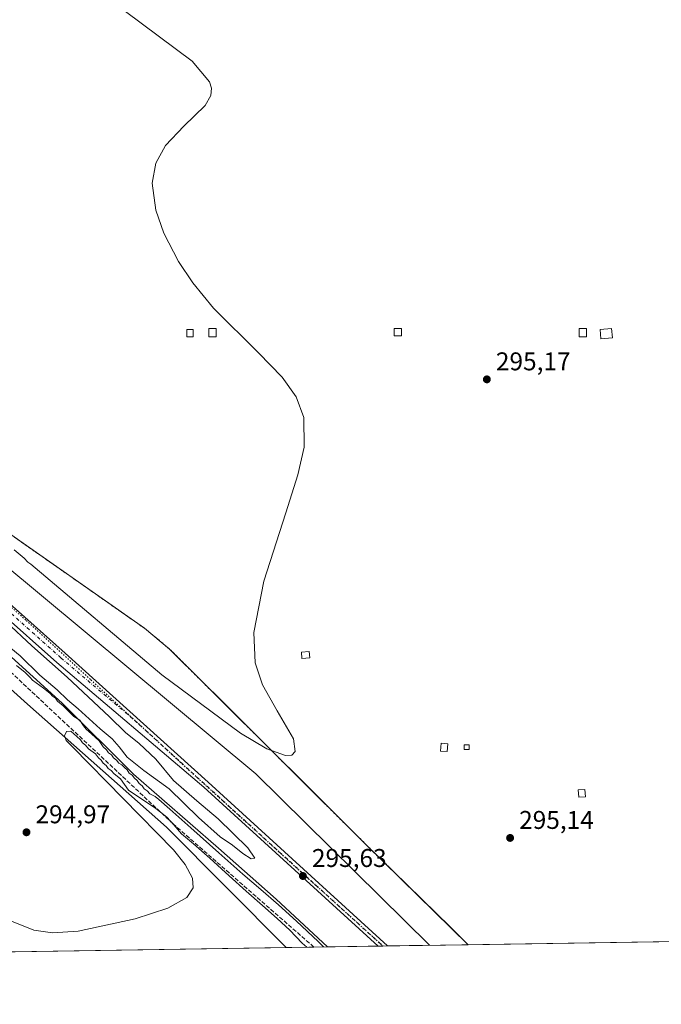
# Model space of a CAD drawing. Units: metres. Extents: x 608200 to 611688, y 4680689 to 4683056.
# Drawn here: x 609548 to 609799, y 4680689 to 4681074 of the extents above; entities that cross this region are included whole.
import ezdxf

# ---------------------------------------------------------------- set-up
doc = ezdxf.new("R2010")
doc.units = ezdxf.units.M
doc.header["$MEASUREMENT"] = 0
for name, pattern in [('DGN Style 2', [1.6480167562047852, 0.988810053722871, -0.6592067024819142]), ('DGN Style 3', [2.307223458686699, 1.648016756204785, -0.6592067024819142]), ('DGN Style 4', [2.6384748266838614, 1.318413404963828, -0.6592067024819142, 0.001648016756204785, -0.6592067024819142]), ('DGN Style 5', [1.1536117293433497, 0.4944050268614355, -0.6592067024819142])]:
    doc.linetypes.add(name, pattern=pattern)
for name, color, linetype, lineweight in [('Alambrada', 7, 'DGN Style 2', 0), ('Comarca CxS', 21, 'Continuous', 0), ('Comunidad Autónoma CxS', 142, 'Continuous', 0), ('Corriente artificial lineal', 4, 'DGN Style 3', 13), ('Cultivos herbáceos CxS', 92, 'Continuous', 0), ('Curva de nivel normal', 30, 'Continuous', 0), ('Edificación ligera Cxs', 1, 'Continuous', 0), ('Instalación de energía eléctrica Cxs', 135, 'Continuous', 0), ('Municipio CxS', 4, 'Continuous', 0), ('Núcleo urbano CxS', 7, 'Continuous', 0), ('Pastizal CxS', 92, 'Continuous', 0), ('Pista no pavimentada Cxs', 111, 'Continuous', 0), ('Pista no pavimentada eje', 91, 'DGN Style 4', 0), ('Provincia CxS', 1, 'Continuous', 0), ('Punto de cota en terreno', 7, 'Continuous', 0), ('Rótulo de punto de cota en terreno', 7, 'Continuous', 0), ('Vía pecuaria CxS', 92, 'Continuous', 13), ('Vía pecuaria eje', 92, 'DGN Style 5', 0)]:
    doc.layers.add(name, color=color, linetype=linetype, lineweight=lineweight)
doc.styles.add('Style-Arial', font='txt')

# ---------------------------------------------------------------- blocks, each defined once
blk = doc.blocks.new('*U15')
at = {"layer": 'Cultivos herbáceos CxS', "color": 92, "linetype": 'Continuous', "lineweight": 0}
blk.add_polyline3d([(608961.4933000002, 4681251.547700001, 294.6073999999935), (608987.8318999996, 4681259.377900001, 295.017200000002), (608991.9596999995, 4681255.1545, 295.1796000000031), (609079.8170999996, 4681191.188100001, 294.6751999999979), (609146.3293000003, 4681143.1369, 294.7473000000027), (609217.5422999999, 4681083.7523, 294.8306000000011), (609261.2594999997, 4681049.9003, 295.0957000000053), (609299.6497, 4681020.1733, 294.8974000000017), (609357.3274999997, 4680969.3795, 294.8779000000068), (609413.0884999996, 4680919.1799, 294.7341000000015), (609480.2648999998, 4680869.869700001, 295.1322999999975), (609482.8765000004, 4680867.7139, 295.2057999999961), (609551.1577000003, 4680806.310900001, 295.2688000000053), (609605.3743000003, 4680758.3411, 295.2173999999941), (609652.0482000001, 4680711.367799999, 295.3414000000048), (608758.5307999998, 4680697.388499999, 293.6146000000008)], dxfattribs=at)
blk = doc.blocks.new('5PATER')
at = {"layer": 'Punto de cota en terreno', "linetype": 'Continuous', "lineweight": 0}
h = blk.add_hatch(color=51, dxfattribs=at)
edge = h.paths.add_edge_path()
edge.add_ellipse((0, 0), major_axis=(-0.1095731443231308, -0.1110710700762829), ratio=0.9994222409660322, start_angle=0, end_angle=360)
blk = doc.blocks.new('*U18')
at = {"layer": 'Pista no pavimentada Cxs', "color": 111, "linetype": 'Continuous', "lineweight": 0}
blk.add_polyline3d([(609278.0000999998, 4681068.130100001, 295.0197999999946), (609341.2600999996, 4681019.1501, 295.0951000000059), (609419.3701, 4680953.3101, 295.1627000000008), (609467.4101, 4680913.380100001, 295.129700000005), (609517.2500999998, 4680869.4001, 295.2814000000071), (609565.8101000005, 4680826.210100001, 295.2670000000071), (609621.6001000004, 4680775.870100001, 295.4095999999991), (609691.6700999998, 4680711.9901, 295.6097000000009), (609691.6727, 4680711.9878, 295.6097000000009), (609688.0201000003, 4680711.930500001, 295.6380000000063), (609619.9200999998, 4680774.020099999, 295.4487999999984), (609562.5800999999, 4680822.600099999, 295.3965999999928), (609517.4600999998, 4680862.7501, 295.3874000000069), (609515.3501000004, 4680864.620100001, 295.3914999999979), (609514.0401, 4680865.790100001, 295.3987999999954), (609464.2701000003, 4680909.710100001, 295.3018000000012), (609416.2600999996, 4680949.600099999, 295.4704000000056), (609338.2200999996, 4681015.390100001, 295.2301000000007), (609275.0201000003, 4681064.3201, 295.1398000000045)], dxfattribs=at)

msp = doc.modelspace()

# ---------------------------------------------------------------- linework, layer by layer
at = {"layer": 'Alambrada', "color": 7, "linetype": 'DGN Style 2', "lineweight": 0}
msp.add_polyline3d([(609518.5129000006, 4680893.8989, 295.1891999999934), (609520.4156999999, 4680892.2619, 295.1977999999945), (609538.0324999997, 4680877.104699999, 295.2142000000022), (609596.7701000003, 4680835.988500001, 295.0789999999979), (609606.6127000004, 4680827.892100001, 295.1304999999993), (609620.1064999999, 4680814.398499999, 295.1490000000049), (609678.1705, 4680756.625499999, 295.4492999999929), (609683.4479, 4680751.374500001, 295.422900000005), (609716.1105000004, 4680719.397700001, 295.6257000000041), (609723.1759000003, 4680712.480599999, 295.4723999999987)], dxfattribs=at)
at = {"layer": 'Comarca CxS', "color": 21, "linetype": 'Continuous', "lineweight": 0, "flags": 128}
msp.add_lwpolyline([(611671.9700008292, 4680742.969983188), (610302.0191006768, 4680721.536786296), (610293.3791999995, 4680721.401599999), (608799.3232218998, 4680698.026749307)], dxfattribs=at)
at = {"layer": 'Comunidad Autónoma CxS', "color": 142, "linetype": 'Continuous', "lineweight": 0, "flags": 128}
msp.add_lwpolyline([(608799.3232218998, 4680698.026749307), (608235.780000804, 4680689.20998319), (608213.6315447593, 4682126.715625652), (608200.1400008042, 4683002.359983161), (610832.9464999998, 4683043.5801), (611635.1700008314, 4683056.139983162), (611662.8697073137, 4681314.996916192), (611671.9700008292, 4680742.969983188), (610302.0191006768, 4680721.536786296), (610293.3791999995, 4680721.401599999)], close=True, dxfattribs=at)
at = {"layer": 'Corriente artificial lineal', "color": 4, "linetype": 'DGN Style 3', "lineweight": 13}
msp.add_polyline3d([(609662.9221999999, 4680711.538000001, 295.0679999999993), (609662.9200999998, 4680711.540100001, 295.0676999999997), (609608.0201000003, 4680759.620100001, 295.2185999999929), (609530.8601000002, 4680831.690099999, 295.0384999999951), (609508.0601000005, 4680850.9801, 295.2958999999973)], dxfattribs=at)
at = {"layer": 'Cultivos herbáceos CxS', "color": 92, "linetype": 'Continuous', "lineweight": 0, "extrusion": (-0.001112241879084896, -1.74010455152313e-05, 0.9999993813074117), "elevation": -464.1885939582022, "flags": 128}
msp.add_lwpolyline([(609651.9995961704, 4680711.360431283), (609428.5417578846, 4680707.864431283)], dxfattribs=at)
at = {"layer": 'Cultivos herbáceos CxS', "color": 92, "linetype": 'Continuous', "lineweight": 0}
msp.add_polyline3d([(608987.8318999996, 4681259.377900001, 295.017200000002), (608991.9596999995, 4681255.1545, 295.1796000000031), (609079.8170999996, 4681191.188100001, 294.6751999999979), (609146.3293000003, 4681143.1369, 294.7473000000027), (609217.5422999999, 4681083.7523, 294.8306000000011), (609261.2594999997, 4681049.9003, 295.0957000000053), (609299.6497, 4681020.1733, 294.8974000000017), (609357.3274999997, 4680969.3795, 294.8779000000068), (609413.0884999996, 4680919.1799, 294.7341000000015), (609480.2648999998, 4680869.869700001, 295.1322999999975), (609482.8765000004, 4680867.7139, 295.2057999999961), (609551.1577000003, 4680806.310900001, 295.2688000000053), (609605.3743000003, 4680758.3411, 295.2173999999941), (609652.0481000004, 4680711.367900001, 295.3414000000048)], dxfattribs=at)
at = {"layer": 'Curva de nivel normal', "color": 30, "linetype": 'Continuous', "lineweight": 0, "elevation": 295, "flags": 128}
for points in [[(609589.4199999999, 4681076.780099999), (609615.3899999997, 4681057.3301), (609622.2400000002, 4681049.3301), (609623, 4681046.850099999), (609622.7199999997, 4681043.9001), (609620.4600000001, 4681040.030099999), (609612.0999999996, 4681031.970100001), (609605.04, 4681024.380100001), (609601.29, 4681017.4901), (609599.8499999996, 4681009.780099999), (609601.2100000001, 4680999.130100001), (609604.3700000001, 4680990.200099999), (609610.0700000003, 4680979.200099999), (609615.6299999999, 4680970.850099999), (609623.79, 4680960.880100001), (609641.3600000005, 4680943.4301), (609650.5599999996, 4680933.970100001), (609656.0099999999, 4680926.350099999), (609659.0099999999, 4680918.2301), (609659.0800000001, 4680906.620100001), (609656.7000000002, 4680895.860099999), (609651.9400000004, 4680880.9901), (609643.3700000001, 4680854.4301), (609639.54, 4680834.390100001), (609640, 4680822.440099999), (609642.9199999999, 4680813.850099999), (609648.6500000004, 4680803.720100001), (609654.9100000003, 4680792.860099999), (609655.6799999997, 4680787.840100001), (609654.3200000003, 4680786.520099999), (609651.9100000003, 4680786.360099999), (609644.5800000001, 4680788.9801), (609634.2599999999, 4680795.040100001), (609603.6200000001, 4680817.770099999), (609552.3600000005, 4680860.960100001), (609551.2000000002, 4680861.8201), (609549.7699999996, 4680863.380100001), (609545.9600000001, 4680866.5701)], [(609542.8399999999, 4680838.450099999), (609552.79, 4680829.0701), (609566.5999999996, 4680816.890100001), (609583.0999999996, 4680801.390100001), (609589.3200000003, 4680795.280099999), (609594.75, 4680791.040100001), (609601.25, 4680784.880100001), (609608.1500000004, 4680776.540100001), (609617.2300000006, 4680768.620100001), (609625.5700000003, 4680761.540100001), (609637.2000000002, 4680750.3301), (609639.9199999999, 4680746.210100001), (609638.4800000006, 4680745.950099999), (609635.1399999997, 4680748.050100001), (609631.2100000001, 4680751.3101), (609626.3600000005, 4680754.610099999), (609617.8399999999, 4680762.140100001), (609606.4000000004, 4680773.360099999), (609596.4900000002, 4680780.4301), (609590.0800000001, 4680785.640100001), (609586.9400000004, 4680789.700099999), (609584.1200000001, 4680792.780099999), (609579.4500000002, 4680796.7501), (609570.8899999997, 4680804.520099999), (609566.7199999997, 4680808.0101), (609562.6900000004, 4680811.9901), (609556, 4680817.620100001), (609548.2999999998, 4680825.2401), (609542.4199999999, 4680830.030099999)], [(609546.7999999998, 4680821.420100001), (609550.1600000003, 4680818.780099999), (609552.1900000004, 4680816.8101), (609553.1299999999, 4680815.7501), (609557.3499999996, 4680812.640100001), (609559.9199999999, 4680810.540100001), (609560.8399999999, 4680809.470100001), (609562.0800000001, 4680808.710100001), (609562.8899999997, 4680807.520099999), (609565.0300000003, 4680805.6601), (609568.0599999996, 4680802.690099999), (609569.2599999999, 4680801.5601), (609571.5300000003, 4680800.1601), (609572.9699999997, 4680797.9301), (609574.0899999999, 4680796.550100001), (609576.1600000003, 4680794.790100001), (609579.1500000004, 4680792.110099999), (609580.7100000001, 4680789.670100001), (609581.9600000001, 4680788.5801), (609582.79, 4680787.420100001), (609583.9000000004, 4680786.530099999), (609584.7599999999, 4680785.390100001), (609585.9100000003, 4680784.540100001), (609586.7400000002, 4680783.370100001), (609587.9900000002, 4680782.620100001), (609588.9800000006, 4680781.600099999), (609590.04, 4680780.670100001), (609590.7800000003, 4680779.4101), (609592.0099999999, 4680778.640100001), (609592.8799999999, 4680777.5101), (609593.9800000006, 4680776.610099999), (609594.7400000002, 4680775.370100001), (609595.8499999996, 4680774.4801), (609596.6900000004, 4680773.3201), (609597.8799999999, 4680772.5101), (609598.9299999997, 4680771.3101), (609600.9900000002, 4680770.3101), (609602.4500000002, 4680769.170100001), (609606.7199999997, 4680765.380100001), (609614.9299999997, 4680758.120100001), (609625.8099999996, 4680748.3101), (609635.1699999999, 4680740.020099999), (609642.2300000006, 4680734.0001), (609649.1399999997, 4680728.0701), (609656.2000000002, 4680721.6501), (609664.5999999996, 4680713.690099999), (609666.7505999999, 4680711.597999999)], [(609660.1232000003, 4680711.4943), (609658.4199999999, 4680713.090100001), (609653.5199999996, 4680718.130100001), (609648.6500000004, 4680722.7501), (609642.8200000003, 4680727.720100001), (609636.5099999999, 4680733.340100001), (609629.8700000001, 4680739.370100001), (609622.3099999996, 4680746.2501), (609615.8799999999, 4680751.870100001), (609611.29, 4680755.700099999), (609608.1900000004, 4680759.200099999), (609605.5300000003, 4680762.220100001), (609601.2699999996, 4680765.590100001), (609590.5999999996, 4680772.8201), (609587.4800000006, 4680777.170100001), (609584.9400000004, 4680779.1801), (609583.8200000003, 4680780.450099999), (609582.6200000001, 4680781.2601), (609581.8200000003, 4680782.460100001), (609580.6699999999, 4680783.300100001), (609579.8499999996, 4680784.4801), (609578.8399999999, 4680785.470100001), (609577.6900000004, 4680786.9901), (609574.9600000001, 4680788.9301), (609573.7400000002, 4680790.370100001), (609572.6500000004, 4680791.280099999), (609571.8700000001, 4680792.5001), (609570.3899999997, 4680793.690099999), (609568, 4680795.790100001), (609566.3499999996, 4680795.640100001), (609565.54, 4680794.0001), (609566.2000000002, 4680792.170100001), (609568.8300000001, 4680789.590100001), (609608.1399999997, 4680749.5601), (609612.7300000006, 4680743.7501), (609615.5499999998, 4680738.470100001), (609615.7999999998, 4680734.610099999), (609613.3399999999, 4680730.9001), (609605.9199999999, 4680726.700099999), (609593.1799999997, 4680722.5601), (609570.8499999996, 4680717.7501), (609560.9000000004, 4680717.140100001), (609553.6100000005, 4680718.170100001), (609544.8799999999, 4680721.620100001)]]:
    msp.add_lwpolyline(points, dxfattribs=at)
at = {"layer": 'Edificación ligera Cxs', "color": 1, "linetype": 'Continuous', "lineweight": 0}
for points in [[(609624.7901, 4680949.7601, 295.6800999999978), (609621.9301000005, 4680949.7601, 295.7559000000037), (609621.9301000005, 4680953.030099999, 296.0299999999988), (609624.7901, 4680953.030099999, 295.8227999999945), (609624.7901, 4680949.7601, 295.6800999999978)], [(609697.0800999999, 4680950.170100001, 295.6784000000043), (609694.2200999996, 4680950.170100001, 295.661300000007), (609694.2200999996, 4680953.030099999, 295.8089999999939), (609697.0800999999, 4680953.030099999, 295.7902999999933), (609697.0800999999, 4680950.170100001, 295.6784000000043)], [(609769.3701, 4680949.7601, 296.0473000000056), (609766.5100999996, 4680949.7601, 295.8843999999954), (609766.5100999996, 4680953.020099999, 296.0899999999965), (609769.3701, 4680953.020099999, 296.2024999999995), (609769.3701, 4680949.7601, 296.0473000000056)], [(609779.5100999996, 4680949.340100001, 296.4386999999988), (609775.0201000003, 4680948.9301, 296.7213000000047), (609774.6801000005, 4680952.620100001, 296.3830000000016), (609779.1700999998, 4680953.020099999, 296.3467999999993), (609779.5100999996, 4680949.340100001, 296.4386999999988)], [(609615.8000999996, 4680949.7601, 295.9717999999993), (609613.3501000004, 4680949.7601, 296.3070000000007), (609613.3501000004, 4680952.620100001, 295.7054999999964), (609615.8000999996, 4680952.620100001, 295.6086000000068), (609615.8000999996, 4680949.7601, 295.9717999999993)], [(609661.3201000001, 4680824.420100001, 295.6733999999997), (609658.2701000003, 4680824.170100001, 295.6821999999956), (609658.0701000001, 4680826.620100001, 295.8058000000019), (609661.1101000002, 4680826.870100001, 295.770399999994), (609661.3201000001, 4680824.420100001, 295.6733999999997)], [(609715.2200999996, 4680790.9101, 295.8405000000057), (609715.0201000003, 4680787.840100001, 295.8671000000031), (609712.3901000004, 4680788.020099999, 295.9695999999968), (609712.5900999998, 4680791.0801, 295.9477000000043), (609715.2200999996, 4680790.9101, 295.8405000000057)], [(609723.6201, 4680788.630100001, 296.0706999999966), (609721.5800999999, 4680788.630100001, 296.1622000000062), (609721.5800999999, 4680790.470100001, 296.1128000000026), (609723.6201, 4680790.470100001, 296.0200999999943), (609723.6201, 4680788.630100001, 296.0706999999966)], [(609768.9600999998, 4680770.2501, 296.2869000000064), (609766.3201000001, 4680770.0601, 296.1763999999966), (609766.1101000002, 4680772.920100001, 295.9541000000027), (609768.7500999998, 4680773.110099999, 295.9750000000058), (609768.9600999998, 4680770.2501, 296.2869000000064)]]:
    msp.add_polyline3d(points, dxfattribs=at)
for points in [[(609624.7901, 4680949.7601, 296.0299999999988), (609621.9301000005, 4680949.7601, 296.0299999999988), (609621.9301000005, 4680953.030099999, 296.0299999999988), (609624.7901, 4680953.030099999, 296.0299999999988)], [(609697.0800999999, 4680950.170100001, 295.8089999999939), (609694.2200999996, 4680950.170100001, 295.8089999999939), (609694.2200999996, 4680953.030099999, 295.8089999999939), (609697.0800999999, 4680953.030099999, 295.8089999999939)], [(609769.3701, 4680949.7601, 296.2024999999995), (609766.5100999996, 4680949.7601, 296.2024999999995), (609766.5100999996, 4680953.020099999, 296.2024999999995), (609769.3701, 4680953.020099999, 296.2024999999995)], [(609779.5100999996, 4680949.340100001, 296.7213000000047), (609775.0201000003, 4680948.9301, 296.7213000000047), (609774.6801000005, 4680952.620100001, 296.7213000000047), (609779.1700999998, 4680953.020099999, 296.7213000000047)], [(609615.8000999996, 4680949.7601, 296.3070000000007), (609613.3501000004, 4680949.7601, 296.3070000000007), (609613.3501000004, 4680952.620100001, 296.3070000000007), (609615.8000999996, 4680952.620100001, 296.3070000000007)], [(609661.3201000001, 4680824.420100001, 295.8058000000019), (609658.2701000003, 4680824.170100001, 295.8058000000019), (609658.0701000001, 4680826.620100001, 295.8058000000019), (609661.1101000002, 4680826.870100001, 295.8058000000019)], [(609715.2200999996, 4680790.9101, 295.9695999999968), (609715.0201000003, 4680787.840100001, 295.9695999999968), (609712.3901000004, 4680788.020099999, 295.9695999999968), (609712.5900999998, 4680791.0801, 295.9695999999968)], [(609723.6201, 4680788.630100001, 296.1622000000062), (609721.5800999999, 4680788.630100001, 296.1622000000062), (609721.5800999999, 4680790.470100001, 296.1622000000062), (609723.6201, 4680790.470100001, 296.1622000000062)], [(609768.9600999998, 4680770.2501, 296.2869000000064), (609766.3201000001, 4680770.0601, 296.2869000000064), (609766.1101000002, 4680772.920100001, 296.2869000000064), (609768.7500999998, 4680773.110099999, 296.2869000000064)]]:
    msp.add_3dface(points, dxfattribs=at)
at = {"layer": 'Instalación de energía eléctrica Cxs', "color": 135, "linetype": 'Continuous', "lineweight": 0, "extrusion": (-0.002693334354205805, -4.21378487166626e-05, 0.9999963720806482), "elevation": -1543.952202824242, "flags": 128}
msp.add_lwpolyline([(610292.3258912392, 4680721.346396714), (609721.7603207667, 4680712.419796707)], dxfattribs=at)
at = {"layer": 'Instalación de energía eléctrica Cxs', "color": 135, "linetype": 'Continuous', "lineweight": 0}
for points in [[(610293.7395000001, 4680721.407199999, 297.0095000000001), (609723.1758000003, 4680712.480599999, 295.4723999999987), (609683.4478000002, 4680751.374500001, 295.422900000005), (609620.1063999999, 4680814.398399999, 295.1490000000049), (609606.6127000004, 4680827.892100001, 295.1304999999993), (609596.7701000003, 4680835.988399999, 295.0789999999979), (609538.0324999997, 4680877.104699999, 295.2142000000022), (609518.5129000006, 4680893.898800001, 295.1891999999934), (609518.0647999998, 4680912.170299999, 295.1030000000028), (609517.8446000004, 4680921.150900001, 295.1931999999942), (609516.8581999998, 4680961.374399999, 295.1429999999964), (609516.7950999998, 4680963.9473, 295.1140000000014), (609516.1153999995, 4680991.6624, 294.9706000000006), (609515.6579, 4681010.3157, 294.9870999999985), (609515.2281, 4681027.843900001, 295.011599999998), (609515.2692, 4681040.532299999, 294.9401999999973), (609515.8869000003, 4681136.2663, 295.2177999999985)], [(609723.176, 4680712.480699999, 295.4723999999987), (609716.1105000004, 4680719.397700001, 295.6257000000041), (609683.4479, 4680751.374500001, 295.422900000005), (609678.1705, 4680756.625499999, 295.4492999999929), (609620.1064999999, 4680814.398499999, 295.1490000000049), (609606.6127000004, 4680827.892100001, 295.1304999999993), (609596.7701000003, 4680835.988500001, 295.0789999999979), (609538.0324999997, 4680877.104699999, 295.2142000000022), (609520.4156999999, 4680892.2619, 295.1977999999945), (609518.5129000006, 4680893.8989, 295.1891999999934)]]:
    msp.add_polyline3d(points, dxfattribs=at)
at = {"layer": 'Municipio CxS', "color": 4, "linetype": 'Continuous', "lineweight": 0, "flags": 128}
msp.add_lwpolyline([(611671.9700008292, 4680742.969983188), (610302.0191006768, 4680721.536786296), (610293.3791999995, 4680721.401599999), (608799.3232218998, 4680698.026749307)], dxfattribs=at)
at = {"layer": 'Núcleo urbano CxS', "color": 7, "linetype": 'Continuous', "lineweight": 0, "extrusion": (-0.002764122944869712, -4.324534526856248e-05, 0.9999961788697925), "elevation": -1592.309176568214, "flags": 128}
msp.add_lwpolyline([(610292.2290092095, 4680721.342716888), (609721.6632284699, 4680712.416116879)], dxfattribs=at)
at = {"layer": 'Núcleo urbano CxS', "color": 7, "linetype": 'Continuous', "lineweight": 0}
for points in [[(610293.7395000001, 4680721.407199999, 297.0383000000002), (609723.1758000003, 4680712.480599999, 295.4608000000007), (609683.4478000002, 4680751.374500001, 295.4336000000039), (609679.1064999999, 4680755.694, 295.403999999995), (609626.5480000004, 4680807.9891, 295.1180000000023), (609620.1063999999, 4680814.398399999, 295.0708000000013), (609606.6127000004, 4680827.892100001, 295.0794000000024), (609596.7701000003, 4680835.988399999, 295.0270000000019), (609538.0324999997, 4680877.104699999, 295.0292999999947), (609518.5129000006, 4680893.898800001, 295.0492999999988), (609518.0647999998, 4680912.170299999, 294.9121000000014), (609517.8446000004, 4680921.150900001, 294.9253000000026), (609516.8581999998, 4680961.374399999, 294.9106000000029), (609516.7950999998, 4680963.9473, 294.9119999999967), (609516.1153999995, 4680991.6624, 294.8839000000008), (609515.6579, 4681010.3157, 294.9107999999979), (609515.2281, 4681027.843900001, 294.9922999999981), (609515.2692, 4681040.532299999, 294.9084000000003), (609515.8597999997, 4681132.058700001, 295.1149000000005)], [(609518.5129000006, 4680893.898800001, 295.0492999999988), (609538.0324999997, 4680877.104699999, 295.0292999999947), (609596.7701000003, 4680835.988399999, 295.0270000000019), (609606.6127000004, 4680827.892100001, 295.0794000000024), (609620.1063999999, 4680814.398399999, 295.0708000000013), (609626.5480000004, 4680807.9891, 295.1180000000023), (609679.1064999999, 4680755.694, 295.403999999995), (609683.4478000002, 4680751.374500001, 295.4336000000039), (609723.1756999996, 4680712.480799999, 295.4608000000007)]]:
    msp.add_polyline3d(points, dxfattribs=at)
at = {"layer": 'Pastizal CxS', "color": 92, "linetype": 'Continuous', "lineweight": 0, "extrusion": (0.02512868261004321, 0.0003930870203249686, 0.9996841475150431), "elevation": 17454.92782203518, "flags": 128}
msp.add_lwpolyline([(4670603.185539871, -682576.4978362207), (4670603.185539871, -682565.6191698143)], dxfattribs=at)
at = {"layer": 'Pastizal CxS', "color": 92, "linetype": 'Continuous', "lineweight": 0, "extrusion": (-0.02256821101813052, -0.000353117239092856, 0.9997452431292967), "elevation": -15116.84858173652, "flags": 128}
msp.add_lwpolyline([(-4670600.657483843, 682674.6851282737), (-4670600.657483843, 682649.5776599387)], dxfattribs=at)
at = {"layer": 'Pastizal CxS', "color": 92, "linetype": 'Continuous', "lineweight": 0, "extrusion": (0.005093178426215529, 7.979452371571227e-05, 0.9999870264990206), "elevation": 3774.375914430986, "flags": 128}
msp.add_lwpolyline([(609680.4320562492, 4680711.672926907), (609678.6065325605, 4680711.644326908)], dxfattribs=at)
at = {"layer": 'Pastizal CxS', "color": 92, "linetype": 'Continuous', "lineweight": 0, "extrusion": (0.005362309241024658, 8.364392388883757e-05, 0.9999856192182454), "elevation": 3956.479756756317, "flags": 128}
msp.add_lwpolyline([(609681.3218076122, 4680711.673138354), (609679.4946813299, 4680711.644638354)], dxfattribs=at)
at = {"layer": 'Pastizal CxS', "color": 92, "linetype": 'Continuous', "lineweight": 0, "extrusion": (0.004912540237601072, 7.686199375920582e-05, 0.9999879304474869), "elevation": 3650.515762308288, "flags": 128}
msp.add_lwpolyline([(609714.3670520678, 4680712.213840356), (609682.8635717416, 4680711.720940357)], dxfattribs=at)
at = {"layer": 'Pastizal CxS', "color": 92, "linetype": 'Continuous', "lineweight": 0}
for points in [[(608987.8318999996, 4681259.377900001, 295.017200000002), (608991.9596999995, 4681255.1545, 295.1796000000031), (609079.8170999996, 4681191.188100001, 294.6751999999979), (609146.3293000003, 4681143.1369, 294.7473000000027), (609217.5422999999, 4681083.7523, 294.8306000000011), (609261.2594999997, 4681049.9003, 295.0957000000053), (609299.6497, 4681020.1733, 294.8974000000017), (609357.3274999997, 4680969.3795, 294.8779000000068), (609413.0884999996, 4680919.1799, 294.7341000000015), (609480.2648999998, 4680869.869700001, 295.1322999999975), (609482.8765000004, 4680867.7139, 295.2057999999961), (609551.1577000003, 4680806.310900001, 295.2688000000053), (609605.3743000003, 4680758.3411, 295.2173999999941), (609652.0481000004, 4680711.367900001, 295.3414000000048)], [(609259.0406999999, 4681103.115900001, 294.866399999999), (609339.7499000002, 4681045.219500001, 294.914499999999), (609392.7856999999, 4681003.215100001, 294.8745999999956), (609440.1057000002, 4680961.085300001, 295.0142999999953), (609498.5482999999, 4680904.592300001, 295.4970999999932), (609518.5129000006, 4680893.898800001, 295.0492999999988), (609538.0324999997, 4680877.104699999, 295.0292999999947), (609596.7701000003, 4680835.988399999, 295.0270000000019), (609606.6127000004, 4680827.892100001, 295.0794000000024), (609620.1063999999, 4680814.398399999, 295.0708000000013), (609626.5480000004, 4680807.9891, 295.1180000000023), (609679.1064999999, 4680755.694, 295.403999999995), (609683.4478000002, 4680751.374500001, 295.4336000000039), (609723.1758000003, 4680712.480599999, 295.4608000000007), (609652.0482000001, 4680711.367799999, 295.3414000000048), (609605.3743000003, 4680758.3411, 295.2173999999941), (609551.1577000003, 4680806.310900001, 295.2688000000053), (609482.8765000004, 4680867.7139, 295.2057999999961), (609480.2648999998, 4680869.869700001, 295.1322999999975), (609413.0884999996, 4680919.1799, 294.7341000000015), (609357.3274999997, 4680969.3795, 294.8779000000068), (609299.6497, 4681020.1733, 294.8974000000017), (609261.2594999997, 4681049.9003, 295.0957000000053)], [(609518.5129000006, 4680893.898800001, 295.0492999999988), (609538.0324999997, 4680877.104699999, 295.0292999999947), (609596.7701000003, 4680835.988399999, 295.0270000000019), (609606.6127000004, 4680827.892100001, 295.0794000000024), (609620.1063999999, 4680814.398399999, 295.0708000000013), (609626.5480000004, 4680807.9891, 295.1180000000023), (609679.1064999999, 4680755.694, 295.403999999995), (609683.4478000002, 4680751.374500001, 295.4336000000039), (609723.1756999996, 4680712.480799999, 295.4608000000007)]]:
    msp.add_polyline3d(points, dxfattribs=at)
at = {"layer": 'Pista no pavimentada Cxs', "color": 111, "linetype": 'Continuous', "lineweight": 0, "extrusion": (0.007745773559220855, 0.0001212994162027424, 0.9999699936890212), "elevation": 5585.902099041399, "flags": 128}
msp.add_lwpolyline([(609671.0928614821, 4680711.344568273), (609667.440151851, 4680711.287368272)], dxfattribs=at)
at = {"layer": 'Pista no pavimentada Cxs', "color": 111, "linetype": 'Continuous', "lineweight": 0}
for points in [[(608885.3000999996, 4681350.1501, 295.3910999999935), (608895.3400999998, 4681341.9001, 295.1848999999929), (608916.3800999997, 4681326.4001, 295.1438999999955), (608929.2901, 4681318.7601, 295.2339000000065), (608946.7801000001, 4681312.370100001, 295.2942999999942), (608989.9901000002, 4681289.140100001, 295.2617000000027), (609016.1201, 4681276.350099999, 295.2053000000014), (609026.7401000002, 4681266.100099999, 295.0421000000061), (609043.3201000001, 4681252.4001, 295.005799999999), (609116.5800999999, 4681196.090100001, 294.9765000000043), (609180.4901000002, 4681145.630100001, 295.0746999999974), (609278.0000999998, 4681068.130100001, 295.0197999999946), (609341.2600999996, 4681019.1501, 295.0951000000059), (609419.3701, 4680953.3101, 295.1627000000008), (609467.4101, 4680913.380100001, 295.129700000005), (609517.2500999998, 4680869.4001, 295.2814000000071), (609565.8101000005, 4680826.210100001, 295.2670000000071), (609621.6001000004, 4680775.870100001, 295.4095999999991), (609691.6700999998, 4680711.9901, 295.6097000000009), (609691.6727, 4680711.987700001, 295.6097000000009)], [(609688.0201000003, 4680711.930500001, 295.6380000000063), (609619.9200999998, 4680774.020099999, 295.4487999999984), (609562.5800999999, 4680822.600099999, 295.3965999999928), (609517.4600999998, 4680862.7501, 295.3874000000069)]]:
    msp.add_polyline3d(points, dxfattribs=at)
at = {"layer": 'Pista no pavimentada eje', "color": 91, "linetype": 'DGN Style 4', "lineweight": 0}
msp.add_polyline3d([(609518.1854999998, 4680865.336300001, 295.3444000000018), (609564.1951000001, 4680824.405099999, 295.3317999999999), (609592.8651000002, 4680800.1151, 295.3126000000047), (609689.8450999996, 4680711.960100001, 295.624100000001), (609689.8461999996, 4680711.959200001, 295.6239999999962)], dxfattribs=at)
at = {"layer": 'Provincia CxS', "color": 1, "linetype": 'Continuous', "lineweight": 0, "flags": 128}
msp.add_lwpolyline([(608799.3232218998, 4680698.026749307), (608235.780000804, 4680689.20998319), (608213.6315447593, 4682126.715625652), (608200.1400008042, 4683002.359983161), (610832.9464999998, 4683043.5801), (611635.1700008314, 4683056.139983162), (611662.8697073137, 4681314.996916192), (611671.9700008292, 4680742.969983188), (610302.0191006768, 4680721.536786296), (610293.3791999995, 4680721.401599999)], close=True, dxfattribs=at)
at = {"layer": 'Vía pecuaria CxS', "color": 92, "linetype": 'Continuous', "lineweight": 13, "extrusion": (-0.01157328258399791, -0.0001810779795769754, 0.9999330109267301), "elevation": -7607.342940027493, "flags": 128}
msp.add_lwpolyline([(609670.7349632076, 4680710.944716175), (609630.7992872988, 4680710.319916165)], dxfattribs=at)
at = {"layer": 'Vía pecuaria CxS', "color": 92, "linetype": 'Continuous', "lineweight": 13}
for points in [[(608888.4809999998, 4681380.903999999, 295.3968000000023), (609098.8600000005, 4681239.642000001, 294.8344999999972), (609109.1069999998, 4681231.24, 294.8208000000013), (609187.5089999996, 4681166.961999999, 294.7713999999978), (609192.5619999999, 4681162.288000001, 295.0853999999963), (609301.1799999997, 4681061.811000001, 295.7351999999955), (609540.1529999999, 4680862.257999999, 295.9008999999933), (609640.2479999998, 4680779.217, 296.3665000000037), (609708.1364000002, 4680712.2455, 296.5754000000015)], [(609192.5619999999, 4681162.288000001, 295.0853999999963), (609301.1799999997, 4681061.811000001, 295.7351999999955), (609540.1529999999, 4680862.257999999, 295.9008999999933), (609640.2479999998, 4680779.217, 296.3665000000037), (609708.1364000002, 4680712.2455, 296.5754000000015), (609668.2034, 4680711.6207, 296.1131000000024), (609648.2460000003, 4680730.272, 295.9078000000009), (609625.7199999997, 4680750.195, 295.8203999999969), (609592.5329999998, 4680779.054, 295.652900000001), (609564.6830000002, 4680806.704, 295.3978999999963), (609531.9510000005, 4680836.293, 295.7749999999942), (609510.4610000001, 4680854.834000001, 295.6442999999999), (609506.1009999998, 4680858.968, 295.8086999999941), (609493.182, 4680869.424000001, 295.9921999999933), (609476.3159999996, 4680883.829, 295.7072000000044), (609457.659, 4680898.937999999, 295.2510000000038), (609427.1830000002, 4680924.705, 295.1082000000025), (609395.4210000001, 4680950.982999999, 296.0742000000027), (609355.6140000002, 4680986.185000001, 295.1950999999972), (609315.9809999998, 4681018.527000001, 295.1778000000049), (609284.1739999996, 4681042.930000001, 295.1006999999955), (609261.4199999999, 4681060.718, 295.5108000000037)], [(609668.2034, 4680711.6207, 296.1131000000024), (609648.2460000003, 4680730.272, 295.9078000000009), (609625.7199999997, 4680750.195, 295.8203999999969), (609592.5329999998, 4680779.054, 295.652900000001), (609564.6830000002, 4680806.704, 295.3978999999963), (609531.9510000005, 4680836.293, 295.7749999999942), (609510.4610000001, 4680854.834000001, 295.6442999999999), (609506.1009999998, 4680858.968, 295.8086999999941), (609493.182, 4680869.424000001, 295.9921999999933), (609476.3159999996, 4680883.829, 295.7072000000044), (609457.659, 4680898.937999999, 295.2510000000038), (609427.1830000002, 4680924.705, 295.1082000000025), (609395.4210000001, 4680950.982999999, 296.0742000000027), (609355.6140000002, 4680986.185000001, 295.1950999999972), (609315.9809999998, 4681018.527000001, 295.1778000000049), (609284.1739999996, 4681042.930000001, 295.1006999999955), (609261.4199999999, 4681060.718, 295.5108000000037)]]:
    msp.add_polyline3d(points, dxfattribs=at)
at = {"layer": 'Vía pecuaria eje', "color": 92, "linetype": 'DGN Style 5', "lineweight": 0}
msp.add_polyline3d([(608958.2476000005, 4681306.0272, 295.3230999999942), (608981.5883, 4681291.4616, 295.3815999999933), (609011.2827000003, 4681276.637900001, 295.2658999999985), (609039.3536, 4681255.592900001, 294.9953999999998), (609073.1343, 4681227.9615, 294.9673999999941), (609100.6511000004, 4681205.471799999, 295.0176999999967), (609155.4199000001, 4681163.1384, 295.0176999999967), (609201.9867000004, 4681128.213300001, 295.0430999999954), (609239.0284000002, 4681096.1987, 295.1345000000001), (609262.3118000003, 4681077.677800001, 295.0733999999939), (609334.1659000004, 4681021.238800001, 295.2038999999932), (609379.9557999996, 4680983.0021, 296.3784000000014), (609431.3809000002, 4680942.210899999, 295.1940999999933), (609494.3942, 4680887.440500001, 295.2694999999949), (609517.1469000002, 4680868.4409, 295.309699999998), (609550.6816999996, 4680838.9944, 295.350900000005), (609575.858, 4680815.823999999, 295.280899999998), (609611.4583999999, 4680783.060000001, 295.406799999997), (609660.7582, 4680738.284399999, 295.6086000000068), (609689.9448999995, 4680711.960899999, 295.6233000000066)], dxfattribs=at)

# ---------------------------------------------------------------- block references
at = {"layer": 'Cultivos herbáceos CxS', "color": 92, "linetype": 'Continuous', "lineweight": 0}
msp.add_blockref('*U15', (0, 0), dxfattribs=at)
at = {"layer": 'Pista no pavimentada Cxs', "color": 111, "linetype": 'Continuous', "lineweight": 0}
msp.add_blockref('*U18', (0, 0), dxfattribs=at)
at = {"layer": 'Punto de cota en terreno', "color": 7, "linetype": 'Continuous', "lineweight": 0, "xscale": 10, "yscale": 10, "zscale": 10}
for p in [(609730.4699999997, 4680933.140000001, 295.1699999999983), (609550.7199999997, 4680756.350000001, 294.9700000000012), (609739.54, 4680754.15, 295.1399999999995), (609658.6500000004, 4680739.289999999, 295.6300000000047)]:
    msp.add_blockref('5PATER', p, dxfattribs=at)

# ---------------------------------------------------------------- texts
at = {"layer": 'Rótulo de punto de cota en terreno', "color": 7, "linetype": 'Continuous', "lineweight": 0, "style": 'Style-Arial'}
for s, p in [('295,17', (609733.9978, 4680936.6678)), ('294,97', (609554.2478, 4680759.877800001)), ('295,14', (609743.0678000003, 4680757.677800001)), ('295,63', (609662.1777999997, 4680742.8178))]:
    msp.add_text(s, height=7.000000000000002, dxfattribs=at).set_placement(p)

doc.saveas('drawing.dxf')
